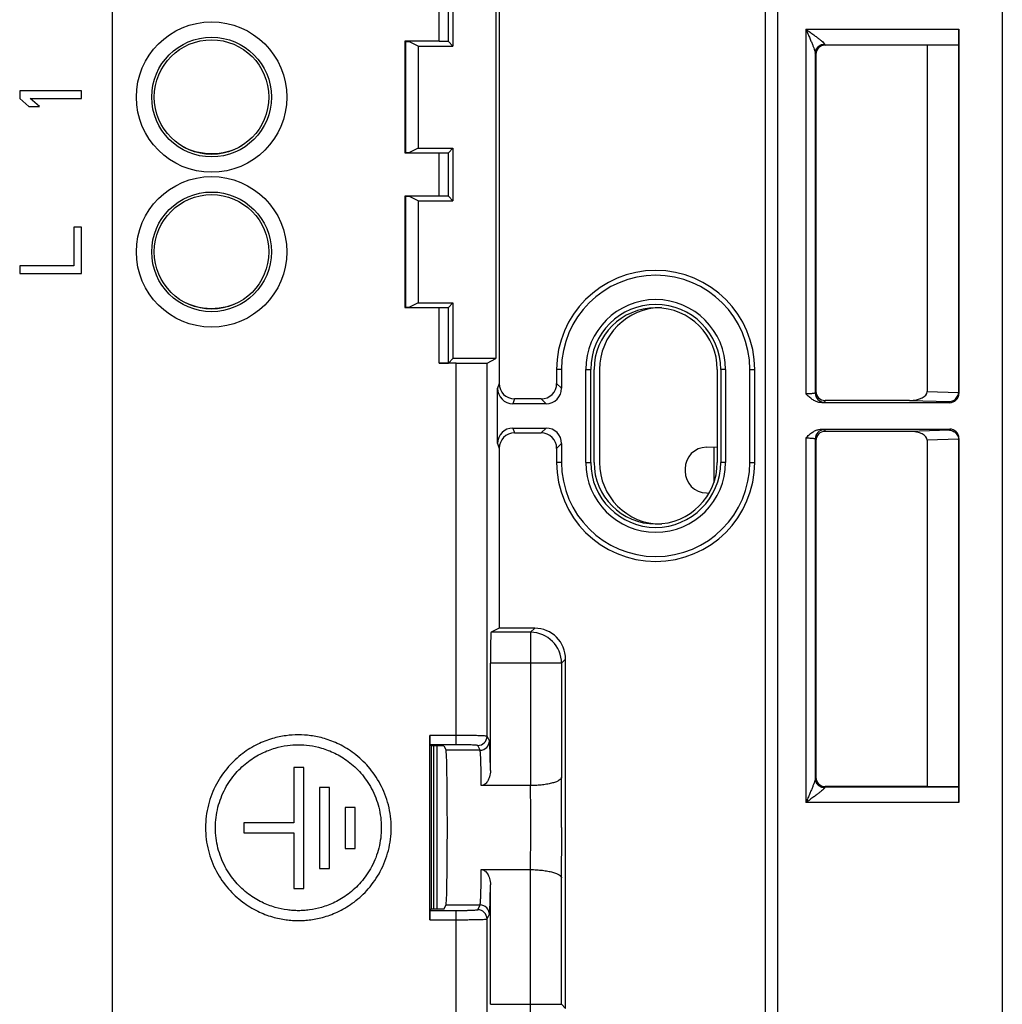
# Model space of a CAD drawing. Units: millimetres. Extents: x -41.2 to 41.2, y -36.1 to 46.4.
# Drawn here: x 9.5 to 41.2, y -13.9 to 17.9 of the extents above; entities that cross this region are included whole.
import ezdxf

# ---------------------------------------------------------------- set-up
doc = ezdxf.new("R2010")
doc.units = ezdxf.units.MM
doc.header["$LTSCALE"] = 16.335
doc.layers.get('0').update_dxf_attribs({"linetype": 'CONTINUOUS'})
for name, color, linetype in [('ASSI', 7, 'CONTINUOUS'), ('DRAFT', 7, 'CONTINUOUS'), ('RACCORDO', 7, 'CONTINUOUS'), ('SMUSSO', 7, 'CONTINUOUS')]:
    doc.layers.add(name, color=color, linetype=linetype)

msp = doc.modelspace()

# ---------------------------------------------------------------- linework, layer by layer
at = {"color": 7, "linetype": 'CONTINUOUS'}
for p, q in [((12.5, -16.875), (12.5, 22.925)), ((9.5, 15.625), (9.5, 15.375)), ((11.5, 15.625), (9.5, 15.625)), ((11.5, 15.375), (11.5, 15.625)), ((9.5, 15.375), (9.798, 15.125)), ((9.84, 15.375), (11.5, 15.375)), ((10.138, 15.125), (9.84, 15.375)), ((9.798, 15.125), (10.138, 15.125)), ((11.245, 11.225), (11.245, 9.975)), ((11.5, 11.225), (11.245, 11.225)), ((11.5, 9.725), (11.5, 11.225)), ((9.5, 9.975), (9.5, 9.725)), ((11.245, 9.975), (9.5, 9.975)), ((9.5, 9.725), (11.5, 9.725)), ((31.688, 4.115), (32.041, 4.121)), ((31.928, 4.119), (31.928, 2.965)), ((31.688, 2.635), (31.776, 2.633)), ((18.686, -6.233), (18.362, -6.233)), ((18.362, -6.233), (18.362, -8.019)), ((18.686, -10.146), (18.686, -6.233)), ((19.514, -6.88), (19.189, -6.88)), ((19.189, -6.88), (19.189, -9.5)), ((19.514, -9.5), (19.514, -6.88)), ((20.337, -7.526), (20.017, -7.526)), ((20.017, -7.526), (20.017, -8.853)), ((20.337, -8.853), (20.337, -7.526)), ((18.362, -8.019), (16.745, -8.019)), ((16.745, -8.019), (16.745, -8.339)), ((16.745, -8.339), (18.362, -8.339)), ((18.362, -8.339), (18.362, -10.146)), ((20.017, -8.853), (20.337, -8.853)), ((19.189, -9.5), (19.514, -9.5)), ((18.362, -10.146), (18.686, -10.146))]:
    msp.add_line(p, q, dxfattribs=at)
for points, knots in [([(18.505, -5.179), (18.371, -5.179), (18.087, -5.197), (17.643, -5.292), (17.165, -5.476), (16.677, -5.775), (16.215, -6.204), (15.827, -6.766), (15.566, -7.44), (15.473, -8.179), (15.566, -8.918), (15.827, -9.592), (16.215, -10.154), (16.677, -10.583), (17.165, -10.881), (17.574, -11.04), (17.885, -11.117), (18.102, -11.154), (18.275, -11.172), (18.408, -11.178), (18.473, -11.179), (18.505, -11.179)], [0, 0, 0, 0, 0.042462, 0.090419, 0.144498, 0.20496, 0.271721, 0.344133, 0.420871, 0.499972, 0.579072, 0.655811, 0.728223, 0.794983, 0.855446, 0.909525, 0.934272, 0.957553, 0.979436, 0.989879, 1, 1, 1, 1]), ([(18.505, -11.179), (18.536, -11.179), (18.601, -11.178), (18.734, -11.172), (18.907, -11.154), (19.124, -11.117), (19.435, -11.04), (19.844, -10.881), (20.332, -10.583), (20.794, -10.154), (21.182, -9.592), (21.443, -8.918), (21.536, -8.179), (21.443, -7.44), (21.182, -6.766), (20.794, -6.204), (20.332, -5.775), (19.844, -5.476), (19.367, -5.292), (18.922, -5.197), (18.638, -5.179), (18.505, -5.179)], [0, 0, 0, 0, 0.010121, 0.020564, 0.042447, 0.065728, 0.090475, 0.144554, 0.205017, 0.271777, 0.344189, 0.420928, 0.500028, 0.579129, 0.655867, 0.728279, 0.79504, 0.855502, 0.909581, 0.957538, 1, 1, 1, 1]), ([(18.505, -10.859), (18.447, -10.859), (18.328, -10.855), (18.076, -10.83), (17.735, -10.758), (17.308, -10.593), (16.872, -10.327), (16.459, -9.943), (16.112, -9.441), (15.879, -8.839), (15.797, -8.179), (15.879, -7.519), (16.112, -6.917), (16.459, -6.415), (16.872, -6.031), (17.308, -5.765), (17.734, -5.6), (18.132, -5.515), (18.385, -5.499), (18.505, -5.499)], [0, 0, 0, 0, 0.020562, 0.042446, 0.090442, 0.144523, 0.204988, 0.271751, 0.344165, 0.420907, 0.50001, 0.579113, 0.655855, 0.728269, 0.795032, 0.855497, 0.909578, 0.957536, 1, 1, 1, 1]), ([(18.505, -5.499), (18.624, -5.499), (18.877, -5.515), (19.275, -5.6), (19.701, -5.765), (20.137, -6.031), (20.55, -6.415), (20.897, -6.917), (21.13, -7.519), (21.212, -8.179), (21.13, -8.839), (20.897, -9.441), (20.55, -9.943), (20.137, -10.327), (19.701, -10.593), (19.275, -10.758), (18.933, -10.83), (18.681, -10.855), (18.562, -10.859), (18.505, -10.859)], [0, 0, 0, 0, 0.042464, 0.090422, 0.144503, 0.204968, 0.271731, 0.344145, 0.420887, 0.49999, 0.579093, 0.655835, 0.728249, 0.795012, 0.855477, 0.909558, 0.957554, 0.979438, 1, 1, 1, 1])]:
    msp.add_open_spline(points, degree=3, knots=knots, dxfattribs=at)
at = {"layer": 'ASSI', "color": 7, "linetype": 'CONTINUOUS'}
for p, q in [((41.25, 36.375), (41.25, -26.125)), ((34, -24.675), (34, 34.925)), ((24.991, 29.096), (24.991, 6.175)), ((24.885, 23.875), (24.885, 6.975)), ((12.5, -16.875), (12.5, 22.925)), ((23.5, 18.775), (23.5, 17.075)), ((23.352, 17.223), (23.352, 18.627)), ((39.85, 17.616), (39.85, 5.852)), ((23.052, 17.226), (21.949, 17.226)), ((21.949, 17.226), (21.949, 13.624)), ((21.949, 17.226), (21.961, 17.214)), ((22.1, 17.214), (21.961, 17.214)), ((21.961, 17.214), (21.961, 13.636)), ((22.378, 17.075), (22.1, 17.214)), ((23.352, 17.223), (23.5, 17.075)), ((22.378, 17.075), (23.5, 17.075)), ((22.378, 17.075), (22.378, 13.775)), ((38.826, 17.101), (35.524, 17.101)), ((38.826, 17.101), (39.836, 17.111)), ((38.826, 17.101), (38.826, 5.912)), ((39.836, 17.111), (39.841, 17.116)), ((39.836, 17.111), (39.836, 5.895)), ((35.224, 16.801), (35.224, 5.925)), ((9.5, 15.625), (9.5, 15.375)), ((11.5, 15.625), (9.5, 15.625)), ((11.5, 15.375), (11.5, 15.625)), ((9.5, 15.375), (9.798, 15.125)), ((9.84, 15.375), (11.5, 15.375)), ((10.138, 15.125), (9.84, 15.375)), ((9.798, 15.125), (10.138, 15.125)), ((22.378, 13.775), (22.1, 13.636)), ((22.378, 13.775), (23.5, 13.775)), ((23.352, 13.627), (23.5, 13.775)), ((23.5, 13.775), (23.5, 12.075)), ((21.961, 13.636), (21.949, 13.624)), ((21.949, 13.624), (23.052, 13.624)), ((21.961, 13.636), (22.1, 13.636)), ((23.352, 12.223), (23.352, 13.627)), ((23.052, 12.226), (21.949, 12.226)), ((21.949, 12.226), (21.949, 8.624)), ((21.949, 12.226), (21.961, 12.214)), ((22.1, 12.214), (21.961, 12.214)), ((21.961, 12.214), (21.961, 8.636)), ((22.378, 12.075), (22.1, 12.214)), ((23.352, 12.223), (23.5, 12.075)), ((22.378, 12.075), (23.5, 12.075)), ((22.378, 12.075), (22.378, 8.775)), ((11.245, 11.225), (11.245, 9.975)), ((11.5, 11.225), (11.245, 11.225)), ((11.5, 9.725), (11.5, 11.225)), ((9.5, 9.975), (9.5, 9.725)), ((11.245, 9.975), (9.5, 9.975)), ((9.5, 9.725), (11.5, 9.725)), ((21.961, 8.636), (21.949, 8.624)), ((21.949, 8.624), (23.052, 8.624)), ((21.961, 8.636), (22.1, 8.636)), ((22.378, 8.775), (22.1, 8.636)), ((22.378, 8.775), (23.5, 8.775)), ((23.352, 8.627), (23.5, 8.775)), ((23.352, 6.827), (23.352, 8.627)), ((23.5, 8.775), (23.5, 6.975)), ((23.6, 6.824), (23.052, 6.824)), ((23.5, 6.975), (23.352, 6.827)), ((24.885, 6.975), (23.5, 6.975)), ((24.6, 6.833), (24.885, 6.975)), ((26.85, 6.625), (26.85, 6.174)), ((27.007, 6.625), (27.007, 6.017)), ((27.793, 3.625), (27.793, 6.625)), ((27.95, 3.625), (27.95, 6.625)), ((28.059, 3.625), (28.059, 6.625)), ((28.235, 6.625), (28.235, 3.625)), ((32.041, 6.625), (32.041, 3.625)), ((32.15, 6.625), (32.15, 3.625)), ((32.307, 6.625), (32.307, 3.625)), ((33.093, 3.625), (33.093, 6.625)), ((33.25, 3.625), (33.25, 6.625)), ((24.939, 4.232), (24.939, 6.018)), ((26.508, 5.518), (25.439, 5.518)), ((26.351, 5.675), (25.491, 5.675)), ((39.55, 5.552), (35.415, 5.552)), ((38.253, 5.625), (35.524, 5.625)), ((25.439, 4.732), (26.508, 4.732)), ((25.491, 4.575), (26.351, 4.575)), ((35.415, 4.698), (39.55, 4.698)), ((38.253, 4.625), (35.524, 4.625)), ((27.007, 4.233), (27.007, 3.625)), ((35.224, 4.325), (35.224, -6.551)), ((38.826, 4.338), (38.826, -6.851)), ((39.836, 4.355), (39.836, -6.861)), ((39.85, 4.398), (39.85, -7.366)), ((24.991, 4.075), (24.991, -1.735)), ((26.85, 4.076), (26.85, 3.625)), ((31.688, 4.115), (32.041, 4.121)), ((31.928, 4.119), (31.928, 2.965)), ((31, 3.415), (31, 3.335)), ((31.688, 2.635), (31.776, 2.633)), ((24.991, -1.735), (24.729, -1.866)), ((26.14, -1.735), (24.991, -1.735)), ((27.14, -14.015), (27.14, -2.735)), ((24.712, -6.329), (24.712, -2.866)), ((22.751, -11.151), (22.751, -5.199)), ((22.8, -5.537), (22.761, -5.498)), ((23.207, -5.537), (22.8, -5.537)), ((22.8, -5.537), (22.8, -10.813)), ((23.207, -5.537), (23.277, -5.676)), ((18.686, -6.233), (18.362, -6.233)), ((18.362, -6.233), (18.362, -8.019)), ((18.686, -10.146), (18.686, -6.233)), ((19.514, -6.88), (19.189, -6.88)), ((19.189, -6.88), (19.189, -9.5)), ((19.514, -9.5), (19.514, -6.88)), ((26.009, -6.818), (24.416, -6.818)), ((38.826, -6.851), (35.524, -6.851)), ((39.836, -6.861), (38.826, -6.851)), ((39.836, -6.861), (39.841, -6.866)), ((20.337, -7.526), (20.017, -7.526)), ((20.017, -7.526), (20.017, -8.853)), ((20.337, -8.853), (20.337, -7.526)), ((18.362, -8.019), (16.745, -8.019)), ((16.745, -8.019), (16.745, -8.339)), ((16.745, -8.339), (18.362, -8.339)), ((18.362, -8.339), (18.362, -10.146)), ((20.017, -8.853), (20.337, -8.853)), ((19.189, -9.5), (19.514, -9.5)), ((24.416, -9.531), (26.009, -9.531)), ((18.362, -10.146), (18.686, -10.146)), ((24.712, -13.884), (24.712, -10.021)), ((22.761, -10.851), (22.8, -10.813)), ((23.207, -10.813), (22.8, -10.813)), ((23.207, -10.813), (23.277, -10.673))]:
    msp.add_line(p, q, dxfattribs=at)
at = {"layer": 'ASSI', "color": 253, "linetype": 'CONTINUOUS'}
for p, q in [((33.598, -24.675), (33.598, 34.925)), ((33.998, -24.675), (33.998, 34.925)), ((23.052, 17.226), (23.052, 18.624)), ((34.905, 17.616), (39.85, 17.616)), ((34.905, 17.616), (34.905, 5.836)), ((35.509, 17.116), (39.841, 17.116)), ((35.509, 17.116), (35.524, 17.101)), ((35.205, 16.845), (35.205, 5.867)), ((35.209, 16.817), (35.224, 16.801)), ((23.052, 12.226), (23.052, 13.624)), ((23.052, 6.824), (23.052, 8.624)), ((23.6, -5.498), (23.6, 6.824)), ((24.6, -5.223), (24.6, 6.833)), ((27.007, 6.625), (26.85, 6.625)), ((27.793, 6.625), (27.95, 6.625)), ((32.307, 6.625), (32.15, 6.625)), ((33.093, 6.625), (33.25, 6.625)), ((24.991, 6.175), (24.939, 6.018)), ((27.007, 6.017), (26.85, 6.174)), ((35.224, 5.925), (35.205, 5.867)), ((38.826, 5.912), (39.835, 5.881)), ((39.85, 5.852), (39.836, 5.895)), ((25.491, 5.675), (25.439, 5.518)), ((26.508, 5.518), (26.351, 5.675)), ((35.524, 5.625), (35.505, 5.568)), ((38.253, 5.625), (39.539, 5.586)), ((39.55, 5.552), (39.539, 5.586)), ((25.439, 4.732), (25.491, 4.575)), ((26.351, 4.575), (26.508, 4.732)), ((35.505, 4.682), (35.524, 4.625)), ((39.539, 4.664), (38.253, 4.625)), ((39.539, 4.664), (39.55, 4.698)), ((24.939, 4.232), (24.991, 4.075)), ((26.85, 4.076), (27.007, 4.233)), ((34.905, 4.414), (34.905, -7.366)), ((35.205, 4.383), (35.205, -6.594)), ((35.205, 4.383), (35.224, 4.325)), ((39.835, 4.369), (38.826, 4.338)), ((39.836, 4.355), (39.85, 4.398)), ((27.007, 3.625), (26.85, 3.625)), ((27.793, 3.625), (27.95, 3.625)), ((32.307, 3.625), (32.15, 3.625)), ((33.093, 3.625), (33.25, 3.625)), ((26.009, -1.866), (24.729, -1.866)), ((26.14, -1.735), (26.009, -1.866)), ((26.009, -1.866), (26.009, -6.818)), ((27.14, -2.735), (27.009, -2.866)), ((27.009, -2.866), (24.712, -2.866)), ((27.009, -2.866), (27.009, -6.55)), ((23.6, -5.199), (22.751, -5.199)), ((24.677, -5.377), (24.6, -5.223)), ((23.6, -5.498), (22.761, -5.498)), ((24.377, -5.676), (23.277, -5.676)), ((24.377, -5.676), (24.3, -5.522)), ((35.224, -6.551), (35.209, -6.566)), ((35.524, -6.851), (35.509, -6.866)), ((39.841, -6.866), (35.509, -6.866)), ((39.85, -7.366), (34.905, -7.366)), ((26.009, -14.884), (26.009, -9.531)), ((27.009, -13.884), (27.009, -9.8)), ((23.277, -10.673), (24.377, -10.673)), ((24.3, -10.827), (24.377, -10.673)), ((22.761, -10.851), (23.6, -10.851)), ((23.6, -19.455), (23.6, -10.851)), ((24.6, -11.127), (24.677, -10.973)), ((24.6, -18.455), (24.6, -11.127)), ((22.751, -11.151), (23.6, -11.151)), ((24.712, -13.884), (27.009, -13.884)), ((27.14, -14.015), (27.009, -13.884))]:
    msp.add_line(p, q, dxfattribs=at)
for centre, radius in [((15.7, 15.425), 2.431), ((15.7, 15.425), 1.933), ((15.7, 10.425), 2.431), ((15.7, 10.425), 1.933)]:
    msp.add_circle(centre, radius, dxfattribs=at)
at = {"layer": 'ASSI', "color": 7, "linetype": 'CONTINUOUS'}
for centre in [(15.7, 15.425), (15.7, 10.425)]:
    msp.add_circle(centre, 1.85, dxfattribs=at)
at = {"layer": 'ASSI', "color": 253, "linetype": 'CONTINUOUS'}
for centre, radius, start, end in [((35.509, 16.816), 0.3, 90.0208, 179.9792), ((35.505, 5.868), 0.3, 180.1002, 269.9757), ((35.505, 4.382), 0.3, 90.0243, 179.8998), ((26.009, -2.866), 1, 0.0052, 89.9948), ((24.3, -5.222), 0.3, 270.0273, 359.9443), ((24.377, -5.376), 0.3, 270.0273, 359.9443), ((-334.537, -8.136), 361.549, 359.99377, 0.25126), ((35.509, -6.566), 0.3, 180.0208, 269.9792), ((-150.522, -8.128), 176.535, 359.98486, 0.42512), ((-150.557, -8.221), 176.569, 359.57492, 0.01509), ((-334.52, -8.214), 361.533, 359.74874, 0.00624), ((24.377, -10.974), 0.3, 0.0557, 89.9727), ((24.3, -11.128), 0.3, 0.0557, 89.9727)]:
    msp.add_arc(centre, radius, start, end, dxfattribs=at)
at = {"layer": 'ASSI', "color": 7, "linetype": 'CONTINUOUS'}
for centre, radius, start, end in [((15.7, 15.6), 2, 239.4807, 299.7172), ((30.05, 6.625), 3.2, 0, 180), ((30.05, 6.625), 3.043, 0, 180), ((15.7, 10.6), 2, 239.4807, 299.7172), ((30.05, 6.625), 2.257, 0, 180), ((30.05, 6.625), 2.1, 0, 180), ((30.05, 6.625), 1.991, 0, 180), ((30.235, 6.625), 2, 90.0558, 180), ((31.7, 3.415), 0.7, 91, 180), ((30.05, 3.625), 3.2, 180, 360), ((30.05, 3.625), 3.043, 180, 360), ((30.05, 3.625), 2.257, 180, 360), ((30.05, 3.625), 2.1, 180, 360), ((30.05, 3.625), 1.991, 180, 360), ((30.235, 3.625), 2, 180, 269.9442), ((31.7, 3.335), 0.7, 180, 269)]:
    msp.add_arc(centre, radius, start, end, dxfattribs=at)
for centre, major_axis, ratio, start_param, end_param in [((39.841, 17.616), (0, 0.5), 0.017455, -3.124139, -1.570796), ((23.052, 17.223), (0.3, 0), 0.008727, 0.008727, 1.570796), ((35.524, 16.801), (0.212, -0.212), 0.999695, 2.356347, 3.926839), ((23.052, 13.627), (0.3, 0), 0.008727, -1.570796, -0.008727), ((23.052, 12.223), (0.3, 0), 0.008727, 0.008727, 1.570796), ((23.052, 8.627), (0.3, 0), 0.008727, -1.570796, -0.008727), ((23.052, 6.827), (0.3, 0), 0.008727, -1.570796, -0.008727), ((23.6, 6.833), (1, 0), 0.008727, -1.570796, -0.017453), ((25.491, 6.176), (0.158, 0.475), 0.998478, 1.89276, 3.462643), ((26.349, 6.176), (0.355, -0.355), 0.997265, -0.784029, 0.784029), ((25.439, 6.019), (0.158, 0.475), 0.998478, -4.390425, -2.820542), ((26.507, 6.019), (0.355, -0.355), 0.997265, -0.784029, 0.784029), ((35.524, 5.925), (-0.095, -0.285), 0.998478, -1.248833, 0.32105), ((38.226, 5.925), (0.6, -0.018), 0.499828, -1.510334, 0.015122), ((39.55, 5.852), (-0.095, 0.285), 0.998478, -3.462643, -1.89276), ((39.533, 5.904), (0.243, -0.187), 0.96798, 0.594489, 0.638915), ((25.439, 4.232), (-0.158, 0.475), 0.998478, -0.32105, 1.248833), ((25.491, 4.074), (-0.158, 0.475), 0.998478, -0.32105, 1.248833), ((26.349, 4.074), (-0.355, -0.355), 0.997265, 2.357564, 3.925621), ((26.507, 4.232), (0.355, 0.355), 0.997265, -0.784029, 0.784029), ((35.524, 4.325), (0.095, -0.285), 0.998478, 2.820542, 4.390425), ((38.226, 4.325), (-0.6, -0.018), 0.499828, 3.12647, 4.651927), ((39.55, 4.398), (0.095, 0.285), 0.998478, -1.248833, 0.32105), ((39.533, 4.346), (0.243, 0.187), 0.96798, -0.638915, -0.594489), ((24.729, -2.866), (0, 1), 0.017455, 0.008727, 1.570796), ((26.14, -2.735), (0.707, 0.707), 0.999924, -0.78536, 0.78536), ((22.762, -5.199), (0, 0.3), 0.034921, -4.712389, -3.176499), ((23.275, -8.175), (0, 2.5), 0.017455, -3.106686, -0.034907), ((35.524, -6.55), (-0.212, -0.212), 0.999695, -0.785246, 0.785246), ((39.841, -7.366), (0, 0.5), 0.017455, -1.570796, -0.017453), ((22.762, -11.151), (0, 0.3), 0.034921, 0.034907, 1.570796)]:
    msp.add_ellipse(centre, major_axis=major_axis, ratio=ratio, start_param=start_param, end_param=end_param, dxfattribs=at)
at = {"layer": 'ASSI', "color": 253, "linetype": 'CONTINUOUS'}
for points, knots in [([(34.905, 17.616), (34.927, 17.565), (34.969, 17.469), (35.028, 17.332), (35.079, 17.211), (35.122, 17.106), (35.156, 17.017), (35.182, 16.944), (35.199, 16.889), (35.205, 16.857), (35.205, 16.845)], [0, 0, 0, 0, 0.201458, 0.380786, 0.538327, 0.674923, 0.790825, 0.884185, 0.954001, 1, 1, 1, 1]), ([(34.905, 17.616), (34.949, 17.585), (35.033, 17.524), (35.15, 17.439), (35.251, 17.364), (35.337, 17.298), (35.406, 17.243), (35.457, 17.198), (35.49, 17.164), (35.504, 17.143), (35.505, 17.134)], [0, 0, 0, 0, 0.211596, 0.399084, 0.562248, 0.701494, 0.81659, 0.905181, 0.966032, 1, 1, 1, 1]), ([(35.205, 16.845), (35.205, 16.875), (35.216, 16.936), (35.259, 17.017), (35.327, 17.082), (35.411, 17.124), (35.474, 17.134), (35.505, 17.134)], [0, 0, 0, 0, 0.19645, 0.394442, 0.594619, 0.796783, 1, 1, 1, 1]), ([(35.505, 17.134), (35.506, 17.13), (35.507, 17.125), (35.507, 17.117), (35.509, 17.116)], [0, 0, 0, 0, 0.707696, 1, 1, 1, 1]), ([(35.205, 16.845), (35.206, 16.838), (35.207, 16.829), (35.207, 16.818), (35.209, 16.817)], [0, 0, 0, 0, 0.712181, 1, 1, 1, 1]), ([(35.205, 5.867), (35.205, 5.865), (35.197, 5.86), (35.182, 5.855), (35.156, 5.85), (35.122, 5.846), (35.077, 5.842), (35.024, 5.839), (34.966, 5.837), (34.926, 5.836), (34.905, 5.836)], [0, 0, 0, 0, 0.026514, 0.079972, 0.161909, 0.275893, 0.42492, 0.603079, 0.797211, 1, 1, 1, 1]), ([(35.505, 5.568), (35.504, 5.564), (35.486, 5.561), (35.459, 5.555), (35.431, 5.553), (35.415, 5.552)], [0, 0, 0, 0, 0.138636, 0.473022, 1, 1, 1, 1]), ([(35.415, 4.698), (35.431, 4.697), (35.458, 4.695), (35.485, 4.689), (35.504, 4.687), (35.505, 4.682)], [0, 0, 0, 0, 0.518297, 0.853689, 1, 1, 1, 1]), ([(34.905, 4.414), (34.926, 4.414), (34.967, 4.413), (35.025, 4.411), (35.077, 4.408), (35.12, 4.404), (35.154, 4.4), (35.18, 4.395), (35.196, 4.391), (35.205, 4.386), (35.205, 4.383)], [0, 0, 0, 0, 0.204938, 0.402524, 0.575896, 0.717428, 0.829671, 0.914758, 0.971079, 1, 1, 1, 1]), ([(24.6, -5.223), (24.596, -5.217), (24.562, -5.22), (24.509, -5.21), (24.414, -5.21), (24.293, -5.205), (24.143, -5.203), (23.974, -5.2), (23.791, -5.199), (23.664, -5.199), (23.6, -5.199)], [0, 0, 0, 0, 0.022642, 0.081685, 0.175165, 0.299597, 0.450318, 0.621678, 0.807208, 1, 1, 1, 1]), ([(24.712, -6.329), (24.711, -6.234), (24.707, -6.06), (24.702, -5.826), (24.696, -5.644), (24.692, -5.513), (24.683, -5.432), (24.683, -5.389), (24.677, -5.377)], [0, 0, 0, 0, 0.298879, 0.54708, 0.737385, 0.870764, 0.957332, 1, 1, 1, 1]), ([(24.3, -5.522), (24.298, -5.518), (24.273, -5.518), (24.237, -5.511), (24.17, -5.509), (24.085, -5.505), (23.98, -5.502), (23.862, -5.5), (23.733, -5.499), (23.645, -5.498), (23.6, -5.498)], [0, 0, 0, 0, 0.023006, 0.082115, 0.175608, 0.300094, 0.450957, 0.622439, 0.808005, 1, 1, 1, 1]), ([(24.416, -6.818), (24.415, -6.721), (24.413, -6.54), (24.408, -6.287), (24.402, -6.078), (24.396, -5.916), (24.392, -5.799), (24.384, -5.726), (24.383, -5.687), (24.377, -5.676)], [0, 0, 0, 0, 0.254633, 0.477352, 0.662334, 0.804151, 0.903524, 0.968071, 1, 1, 1, 1]), ([(35.205, -6.594), (35.205, -6.607), (35.199, -6.639), (35.182, -6.694), (35.156, -6.767), (35.122, -6.856), (35.079, -6.961), (35.028, -7.082), (34.969, -7.219), (34.927, -7.315), (34.905, -7.366)], [0, 0, 0, 0, 0.045999, 0.115815, 0.209175, 0.325077, 0.461673, 0.619214, 0.798542, 1, 1, 1, 1]), ([(35.209, -6.566), (35.207, -6.568), (35.207, -6.579), (35.206, -6.588), (35.205, -6.594)], [0, 0, 0, 0, 0.286773, 1, 1, 1, 1]), ([(35.205, -6.594), (35.205, -6.625), (35.216, -6.686), (35.259, -6.767), (35.327, -6.832), (35.411, -6.874), (35.474, -6.884), (35.505, -6.884)], [0, 0, 0, 0, 0.196443, 0.394431, 0.594608, 0.796776, 1, 1, 1, 1]), ([(35.505, -6.884), (35.504, -6.893), (35.49, -6.914), (35.457, -6.948), (35.406, -6.993), (35.337, -7.048), (35.251, -7.114), (35.15, -7.189), (35.033, -7.274), (34.949, -7.334), (34.905, -7.366)], [0, 0, 0, 0, 0.033968, 0.094819, 0.18341, 0.298506, 0.437752, 0.600916, 0.788404, 1, 1, 1, 1]), ([(35.509, -6.866), (35.507, -6.867), (35.507, -6.874), (35.506, -6.88), (35.505, -6.884)], [0, 0, 0, 0, 0.291263, 1, 1, 1, 1]), ([(24.377, -10.673), (24.382, -10.664), (24.383, -10.629), (24.392, -10.557), (24.396, -10.438), (24.402, -10.272), (24.408, -10.06), (24.413, -9.808), (24.415, -9.627), (24.416, -9.531)], [0, 0, 0, 0, 0.027103, 0.088901, 0.19252, 0.339287, 0.525949, 0.747916, 1, 1, 1, 1]), ([(24.677, -10.973), (24.682, -10.963), (24.683, -10.924), (24.692, -10.844), (24.696, -10.71), (24.702, -10.525), (24.707, -10.289), (24.711, -10.115), (24.712, -10.021)], [0, 0, 0, 0, 0.036087, 0.118674, 0.257194, 0.453426, 0.70306, 1, 1, 1, 1]), ([(23.6, -10.851), (23.645, -10.851), (23.733, -10.851), (23.862, -10.85), (23.98, -10.848), (24.085, -10.845), (24.17, -10.841), (24.237, -10.839), (24.273, -10.831), (24.298, -10.832), (24.3, -10.827)], [0, 0, 0, 0, 0.191995, 0.377561, 0.549043, 0.699906, 0.824392, 0.917885, 0.976994, 1, 1, 1, 1]), ([(23.6, -11.151), (23.664, -11.151), (23.791, -11.151), (23.974, -11.15), (24.143, -11.147), (24.293, -11.145), (24.414, -11.14), (24.509, -11.14), (24.562, -11.13), (24.596, -11.133), (24.6, -11.127)], [0, 0, 0, 0, 0.192792, 0.378322, 0.549682, 0.700403, 0.824835, 0.918315, 0.977358, 1, 1, 1, 1])]:
    msp.add_open_spline(points, degree=3, knots=knots, dxfattribs=at)
at = {"layer": 'ASSI', "color": 7, "linetype": 'CONTINUOUS'}
for points, knots in [([(35.415, 5.552), (35.383, 5.552), (35.314, 5.56), (35.21, 5.596), (35.106, 5.656), (35.004, 5.739), (34.939, 5.803), (34.905, 5.836)], [0, 0, 0, 0, 0.163719, 0.344442, 0.543528, 0.762203, 1, 1, 1, 1]), ([(39.539, 5.586), (39.562, 5.587), (39.61, 5.594), (39.678, 5.622), (39.739, 5.666), (39.789, 5.726), (39.824, 5.799), (39.834, 5.854), (39.835, 5.881)], [0, 0, 0, 0, 0.15334, 0.311513, 0.474977, 0.6441, 0.819103, 1, 1, 1, 1]), ([(34.905, 4.414), (34.939, 4.447), (35.003, 4.511), (35.105, 4.593), (35.209, 4.654), (35.313, 4.69), (35.382, 4.698), (35.415, 4.698)], [0, 0, 0, 0, 0.236074, 0.453609, 0.653173, 0.835065, 1, 1, 1, 1]), ([(39.539, 4.664), (39.562, 4.663), (39.61, 4.656), (39.678, 4.628), (39.739, 4.584), (39.789, 4.524), (39.824, 4.451), (39.834, 4.396), (39.835, 4.369)], [0, 0, 0, 0, 0.15334, 0.311513, 0.474977, 0.6441, 0.819103, 1, 1, 1, 1]), ([(18.505, -5.179), (18.371, -5.179), (18.087, -5.197), (17.643, -5.292), (17.165, -5.476), (16.677, -5.775), (16.215, -6.204), (15.827, -6.766), (15.566, -7.44), (15.473, -8.179), (15.566, -8.918), (15.827, -9.592), (16.215, -10.154), (16.677, -10.583), (17.165, -10.881), (17.574, -11.04), (17.885, -11.117), (18.102, -11.154), (18.275, -11.172), (18.408, -11.178), (18.473, -11.179), (18.505, -11.179)], [0, 0, 0, 0, 0.042462, 0.090419, 0.144498, 0.20496, 0.271721, 0.344133, 0.420871, 0.499972, 0.579072, 0.655811, 0.728223, 0.794983, 0.855446, 0.909525, 0.934272, 0.957553, 0.979436, 0.989879, 1, 1, 1, 1]), ([(18.505, -11.179), (18.536, -11.179), (18.601, -11.178), (18.734, -11.172), (18.907, -11.154), (19.124, -11.117), (19.435, -11.04), (19.844, -10.881), (20.332, -10.583), (20.794, -10.154), (21.182, -9.592), (21.443, -8.918), (21.536, -8.179), (21.443, -7.44), (21.182, -6.766), (20.794, -6.204), (20.332, -5.775), (19.844, -5.476), (19.367, -5.292), (18.922, -5.197), (18.638, -5.179), (18.505, -5.179)], [0, 0, 0, 0, 0.010121, 0.020564, 0.042447, 0.065728, 0.090475, 0.144554, 0.205017, 0.271777, 0.344189, 0.420928, 0.500028, 0.579129, 0.655867, 0.728279, 0.79504, 0.855502, 0.909581, 0.957538, 1, 1, 1, 1]), ([(18.505, -10.859), (18.447, -10.859), (18.328, -10.855), (18.076, -10.83), (17.735, -10.758), (17.308, -10.593), (16.872, -10.327), (16.459, -9.943), (16.112, -9.441), (15.879, -8.839), (15.797, -8.179), (15.879, -7.519), (16.112, -6.917), (16.459, -6.415), (16.872, -6.031), (17.308, -5.765), (17.734, -5.6), (18.132, -5.515), (18.385, -5.499), (18.505, -5.499)], [0, 0, 0, 0, 0.020562, 0.042446, 0.090442, 0.144523, 0.204988, 0.271751, 0.344165, 0.420907, 0.50001, 0.579113, 0.655855, 0.728269, 0.795032, 0.855497, 0.909578, 0.957536, 1, 1, 1, 1]), ([(18.505, -5.499), (18.624, -5.499), (18.877, -5.515), (19.275, -5.6), (19.701, -5.765), (20.137, -6.031), (20.55, -6.415), (20.897, -6.917), (21.13, -7.519), (21.212, -8.179), (21.13, -8.839), (20.897, -9.441), (20.55, -9.943), (20.137, -10.327), (19.701, -10.593), (19.275, -10.758), (18.933, -10.83), (18.681, -10.855), (18.562, -10.859), (18.505, -10.859)], [0, 0, 0, 0, 0.042464, 0.090422, 0.144503, 0.204968, 0.271731, 0.344145, 0.420887, 0.49999, 0.579093, 0.655835, 0.728249, 0.795012, 0.855477, 0.909558, 0.957554, 0.979438, 1, 1, 1, 1]), ([(24.712, -6.329), (24.712, -6.365), (24.707, -6.433), (24.686, -6.527), (24.656, -6.61), (24.619, -6.68), (24.575, -6.739), (24.526, -6.783), (24.473, -6.812), (24.435, -6.818), (24.416, -6.818)], [0, 0, 0, 0, 0.172398, 0.327536, 0.46719, 0.594657, 0.711028, 0.816536, 0.911975, 1, 1, 1, 1]), ([(27.009, -6.55), (27.008, -6.567), (26.987, -6.608), (26.925, -6.653), (26.833, -6.697), (26.71, -6.737), (26.561, -6.771), (26.39, -6.797), (26.203, -6.814), (26.074, -6.818), (26.009, -6.818)], [0, 0, 0, 0, 0.048267, 0.117112, 0.212098, 0.332951, 0.476919, 0.639813, 0.816392, 1, 1, 1, 1]), ([(24.416, -9.531), (24.434, -9.531), (24.472, -9.538), (24.526, -9.566), (24.575, -9.611), (24.618, -9.669), (24.656, -9.74), (24.686, -9.822), (24.707, -9.917), (24.712, -9.985), (24.712, -10.021)], [0, 0, 0, 0, 0.087444, 0.182134, 0.287383, 0.404867, 0.532238, 0.67202, 0.827416, 1, 1, 1, 1]), ([(26.009, -9.531), (26.074, -9.531), (26.203, -9.536), (26.39, -9.553), (26.561, -9.579), (26.71, -9.613), (26.833, -9.653), (26.925, -9.697), (26.987, -9.742), (27.008, -9.782), (27.009, -9.8)], [0, 0, 0, 0, 0.183608, 0.360188, 0.523081, 0.667049, 0.787903, 0.882889, 0.951735, 1, 1, 1, 1])]:
    msp.add_open_spline(points, degree=3, knots=knots, dxfattribs=at)
at = {"layer": 'DRAFT', "color": 7, "linetype": 'CONTINUOUS'}
for p, q in [((41.25, 36.375), (41.25, -26.125)), ((34, -24.675), (34, 34.925)), ((24.885, 23.875), (24.885, 6.975)), ((23.5, 18.775), (23.5, 17.075)), ((21.949, 17.226), (21.949, 13.624)), ((21.949, 17.226), (21.961, 17.214)), ((22.1, 17.214), (21.961, 17.214)), ((21.961, 17.214), (21.961, 13.636)), ((22.378, 17.075), (22.1, 17.214)), ((22.378, 17.075), (23.5, 17.075)), ((22.378, 17.075), (22.378, 13.775)), ((22.378, 13.775), (22.1, 13.636)), ((22.378, 13.775), (23.5, 13.775)), ((23.5, 13.775), (23.5, 12.075)), ((21.961, 13.636), (21.949, 13.624)), ((21.961, 13.636), (22.1, 13.636)), ((21.949, 12.226), (21.949, 8.624)), ((21.949, 12.226), (21.961, 12.214)), ((22.1, 12.214), (21.961, 12.214)), ((21.961, 12.214), (21.961, 8.636)), ((22.378, 12.075), (22.1, 12.214)), ((22.378, 12.075), (23.5, 12.075)), ((22.378, 12.075), (22.378, 8.775)), ((21.961, 8.636), (21.949, 8.624)), ((21.961, 8.636), (22.1, 8.636)), ((22.378, 8.775), (22.1, 8.636)), ((22.378, 8.775), (23.5, 8.775)), ((23.5, 8.775), (23.5, 6.975)), ((24.885, 6.975), (23.5, 6.975)), ((27.793, 3.625), (27.793, 6.625)), ((27.95, 3.625), (27.95, 6.625)), ((28.059, 3.625), (28.059, 6.625)), ((32.041, 6.625), (32.041, 3.625)), ((32.15, 6.625), (32.15, 3.625)), ((32.307, 6.625), (32.307, 3.625)), ((33.093, 3.625), (33.093, 6.625)), ((33.25, 3.625), (33.25, 6.625)), ((23.207, -5.537), (22.8, -5.537)), ((22.8, -5.537), (22.8, -10.813)), ((23.207, -5.537), (23.277, -5.676)), ((23.207, -10.813), (22.8, -10.813)), ((23.207, -10.813), (23.277, -10.673))]:
    msp.add_line(p, q, dxfattribs=at)
at = {"layer": 'DRAFT', "color": 253, "linetype": 'CONTINUOUS'}
for p, q in [((27.007, 6.625), (26.85, 6.625)), ((27.793, 6.625), (27.95, 6.625)), ((32.307, 6.625), (32.15, 6.625)), ((33.093, 6.625), (33.25, 6.625)), ((27.007, 3.625), (26.85, 3.625)), ((27.793, 3.625), (27.95, 3.625)), ((32.307, 3.625), (32.15, 3.625)), ((33.093, 3.625), (33.25, 3.625))]:
    msp.add_line(p, q, dxfattribs=at)
at = {"layer": 'DRAFT', "color": 7, "linetype": 'CONTINUOUS'}
for centre in [(15.7, 15.425), (15.7, 10.425)]:
    msp.add_circle(centre, 1.85, dxfattribs=at)
for centre, radius, start, end in [((30.05, 6.625), 3.2, 0, 180), ((30.05, 6.625), 3.043, 0, 180), ((30.05, 6.625), 2.257, 0, 180), ((30.05, 6.625), 2.1, 0, 180), ((30.05, 6.625), 1.991, 0, 180), ((30.05, 3.625), 3.2, 180, 360), ((30.05, 3.625), 3.043, 180, 360), ((30.05, 3.625), 2.257, 180, 360), ((30.05, 3.625), 2.1, 180, 360), ((30.05, 3.625), 1.991, 180, 360)]:
    msp.add_arc(centre, radius, start, end, dxfattribs=at)
msp.add_ellipse((23.275, -8.175), major_axis=(0, 2.5), ratio=0.017455, start_param=-3.106686, end_param=-0.034907, dxfattribs=at)
at = {"layer": 'RACCORDO', "color": 253, "linetype": 'CONTINUOUS'}
for p, q in [((33.598, -24.675), (33.598, 34.925)), ((33.998, -24.675), (33.998, 34.925)), ((23.052, 17.226), (23.052, 18.624)), ((34.905, 17.616), (39.85, 17.616)), ((34.905, 17.616), (34.905, 5.836)), ((35.509, 17.116), (39.841, 17.116)), ((35.509, 17.116), (35.524, 17.101)), ((35.205, 16.845), (35.205, 5.867)), ((35.209, 16.817), (35.224, 16.801)), ((23.052, 12.226), (23.052, 13.624)), ((23.052, 6.824), (23.052, 8.624)), ((23.6, -5.498), (23.6, 6.824)), ((24.6, -5.223), (24.6, 6.833)), ((24.991, 6.175), (24.939, 6.018)), ((27.007, 6.017), (26.85, 6.174)), ((35.224, 5.925), (35.205, 5.867)), ((38.826, 5.912), (39.835, 5.881)), ((39.85, 5.852), (39.836, 5.895)), ((25.491, 5.675), (25.439, 5.518)), ((26.508, 5.518), (26.351, 5.675)), ((35.524, 5.625), (35.505, 5.568)), ((38.253, 5.625), (39.539, 5.586)), ((39.55, 5.552), (39.539, 5.586)), ((25.439, 4.732), (25.491, 4.575)), ((26.351, 4.575), (26.508, 4.732)), ((35.505, 4.682), (35.524, 4.625)), ((39.539, 4.664), (38.253, 4.625)), ((39.539, 4.664), (39.55, 4.698)), ((24.939, 4.232), (24.991, 4.075)), ((26.85, 4.076), (27.007, 4.233)), ((34.905, 4.414), (34.905, -7.366)), ((35.205, 4.383), (35.205, -6.594)), ((35.205, 4.383), (35.224, 4.325)), ((39.835, 4.369), (38.826, 4.338)), ((39.836, 4.355), (39.85, 4.398)), ((26.009, -1.866), (24.729, -1.866)), ((26.14, -1.735), (26.009, -1.866)), ((26.009, -1.866), (26.009, -6.818)), ((27.14, -2.735), (27.009, -2.866)), ((27.009, -2.866), (24.712, -2.866)), ((27.009, -2.866), (27.009, -6.55)), ((23.6, -5.199), (22.751, -5.199)), ((24.677, -5.377), (24.6, -5.223)), ((23.6, -5.498), (22.761, -5.498)), ((24.377, -5.676), (23.277, -5.676)), ((24.377, -5.676), (24.3, -5.522)), ((35.224, -6.551), (35.209, -6.566)), ((35.524, -6.851), (35.509, -6.866)), ((39.841, -6.866), (35.509, -6.866)), ((39.85, -7.366), (34.905, -7.366)), ((26.009, -14.884), (26.009, -9.531)), ((27.009, -13.884), (27.009, -9.8)), ((23.277, -10.673), (24.377, -10.673)), ((24.3, -10.827), (24.377, -10.673)), ((22.761, -10.851), (23.6, -10.851)), ((23.6, -19.455), (23.6, -10.851)), ((24.6, -11.127), (24.677, -10.973)), ((24.6, -18.455), (24.6, -11.127)), ((22.751, -11.151), (23.6, -11.151)), ((24.712, -13.884), (27.009, -13.884)), ((27.14, -14.015), (27.009, -13.884))]:
    msp.add_line(p, q, dxfattribs=at)
at = {"layer": 'RACCORDO', "color": 7, "linetype": 'CONTINUOUS'}
for p, q in [((24.991, 29.096), (24.991, 6.175)), ((23.352, 17.223), (23.352, 18.627)), ((39.85, 17.616), (39.85, 5.852)), ((23.052, 17.226), (21.949, 17.226)), ((23.352, 17.223), (23.5, 17.075)), ((38.826, 17.101), (35.524, 17.101)), ((38.826, 17.101), (38.826, 5.912)), ((39.836, 17.111), (39.841, 17.116)), ((39.836, 17.111), (39.836, 5.895)), ((35.224, 16.801), (35.224, 5.925)), ((23.352, 13.627), (23.5, 13.775)), ((21.949, 13.624), (23.052, 13.624)), ((23.352, 12.223), (23.352, 13.627)), ((23.052, 12.226), (21.949, 12.226)), ((23.352, 12.223), (23.5, 12.075)), ((21.949, 8.624), (23.052, 8.624)), ((23.352, 8.627), (23.5, 8.775)), ((23.352, 6.827), (23.352, 8.627)), ((23.6, 6.824), (23.052, 6.824)), ((23.5, 6.975), (23.352, 6.827)), ((24.6, 6.833), (24.885, 6.975)), ((26.85, 6.625), (26.85, 6.174)), ((27.007, 6.625), (27.007, 6.017)), ((24.939, 4.232), (24.939, 6.018)), ((26.508, 5.518), (25.439, 5.518)), ((26.351, 5.675), (25.491, 5.675)), ((39.55, 5.552), (35.415, 5.552)), ((38.253, 5.625), (35.524, 5.625)), ((25.439, 4.732), (26.508, 4.732)), ((25.491, 4.575), (26.351, 4.575)), ((35.415, 4.698), (39.55, 4.698)), ((38.253, 4.625), (35.524, 4.625)), ((27.007, 4.233), (27.007, 3.625)), ((35.224, 4.325), (35.224, -6.551)), ((38.826, 4.338), (38.826, -6.851)), ((39.836, 4.355), (39.836, -6.861)), ((39.85, 4.398), (39.85, -7.366)), ((24.991, 4.075), (24.991, -1.735)), ((26.85, 4.076), (26.85, 3.625)), ((31, 3.415), (31, 3.335)), ((24.991, -1.735), (24.729, -1.866)), ((26.14, -1.735), (24.991, -1.735)), ((27.14, -14.015), (27.14, -2.735)), ((24.712, -6.329), (24.712, -2.866)), ((22.751, -11.151), (22.751, -5.199)), ((22.8, -5.537), (22.761, -5.498)), ((26.009, -6.818), (24.416, -6.818)), ((38.826, -6.851), (35.524, -6.851)), ((39.836, -6.861), (39.841, -6.866)), ((24.416, -9.531), (26.009, -9.531)), ((24.712, -13.884), (24.712, -10.021)), ((22.761, -10.851), (22.8, -10.813))]:
    msp.add_line(p, q, dxfattribs=at)
at = {"layer": 'RACCORDO', "color": 253, "linetype": 'CONTINUOUS'}
for centre, radius in [((15.7, 15.425), 2.431), ((15.7, 15.425), 1.933), ((15.7, 10.425), 2.431), ((15.7, 10.425), 1.933)]:
    msp.add_circle(centre, radius, dxfattribs=at)
for centre, radius, start, end in [((35.509, 16.816), 0.3, 90.0208, 179.9792), ((35.505, 5.868), 0.3, 180.1002, 269.9757), ((35.505, 4.382), 0.3, 90.0243, 179.8998), ((26.009, -2.866), 1, 0.0052, 89.9948), ((24.3, -5.222), 0.3, 270.0273, 359.9443), ((24.377, -5.376), 0.3, 270.0273, 359.9443), ((-334.537, -8.136), 361.549, 359.99377, 0.25126), ((35.509, -6.566), 0.3, 180.0208, 269.9792), ((-150.522, -8.128), 176.535, 359.98486, 0.42512), ((-150.557, -8.221), 176.569, 359.57492, 0.01509), ((-334.52, -8.214), 361.533, 359.74874, 0.00624), ((24.377, -10.974), 0.3, 0.0557, 89.9727), ((24.3, -11.128), 0.3, 0.0557, 89.9727)]:
    msp.add_arc(centre, radius, start, end, dxfattribs=at)
at = {"layer": 'RACCORDO', "color": 7, "linetype": 'CONTINUOUS'}
for centre, start, end in [((31.7, 3.415), 91, 180), ((31.7, 3.335), 180, 269)]:
    msp.add_arc(centre, 0.7, start, end, dxfattribs=at)
for centre, major_axis, ratio, start_param, end_param in [((39.841, 17.616), (0, 0.5), 0.017455, -3.124139, -1.570796), ((23.052, 17.223), (0.3, 0), 0.008727, 0.008727, 1.570796), ((35.524, 16.801), (0.212, -0.212), 0.999695, 2.356347, 3.926839), ((23.052, 13.627), (0.3, 0), 0.008727, -1.570796, -0.008727), ((23.052, 12.223), (0.3, 0), 0.008727, 0.008727, 1.570796), ((23.052, 8.627), (0.3, 0), 0.008727, -1.570796, -0.008727), ((23.052, 6.827), (0.3, 0), 0.008727, -1.570796, -0.008727), ((23.6, 6.833), (1, 0), 0.008727, -1.570796, -0.017453), ((25.491, 6.176), (0.158, 0.475), 0.998478, 1.89276, 3.462643), ((26.349, 6.176), (0.355, -0.355), 0.997265, -0.784029, 0.784029), ((25.439, 6.019), (0.158, 0.475), 0.998478, -4.390425, -2.820542), ((26.507, 6.019), (0.355, -0.355), 0.997265, -0.784029, 0.784029), ((35.524, 5.925), (-0.095, -0.285), 0.998478, -1.248833, 0.32105), ((38.226, 5.925), (0.6, -0.018), 0.499828, -1.510334, 0.015122), ((39.55, 5.852), (-0.095, 0.285), 0.998478, -3.462643, -1.89276), ((39.533, 5.904), (0.243, -0.187), 0.96798, 0.594489, 0.638915), ((25.439, 4.232), (-0.158, 0.475), 0.998478, -0.32105, 1.248833), ((25.491, 4.074), (-0.158, 0.475), 0.998478, -0.32105, 1.248833), ((26.349, 4.074), (-0.355, -0.355), 0.997265, 2.357564, 3.925621), ((26.507, 4.232), (0.355, 0.355), 0.997265, -0.784029, 0.784029), ((35.524, 4.325), (0.095, -0.285), 0.998478, 2.820542, 4.390425), ((38.226, 4.325), (-0.6, -0.018), 0.499828, 3.12647, 4.651927), ((39.55, 4.398), (0.095, 0.285), 0.998478, -1.248833, 0.32105), ((39.533, 4.346), (0.243, 0.187), 0.96798, -0.638915, -0.594489), ((24.729, -2.866), (0, 1), 0.017455, 0.008727, 1.570796), ((26.14, -2.735), (0.707, 0.707), 0.999924, -0.78536, 0.78536), ((22.762, -5.199), (0, 0.3), 0.034921, -4.712389, -3.176499), ((35.524, -6.55), (-0.212, -0.212), 0.999695, -0.785246, 0.785246), ((39.841, -7.366), (0, 0.5), 0.017455, -1.570796, -0.017453), ((22.762, -11.151), (0, 0.3), 0.034921, 0.034907, 1.570796)]:
    msp.add_ellipse(centre, major_axis=major_axis, ratio=ratio, start_param=start_param, end_param=end_param, dxfattribs=at)
at = {"layer": 'RACCORDO', "color": 253, "linetype": 'CONTINUOUS'}
for points, knots in [([(34.905, 17.616), (34.927, 17.565), (34.969, 17.469), (35.028, 17.332), (35.079, 17.211), (35.122, 17.106), (35.156, 17.017), (35.182, 16.944), (35.199, 16.889), (35.205, 16.857), (35.205, 16.845)], [0, 0, 0, 0, 0.201458, 0.380786, 0.538327, 0.674923, 0.790825, 0.884185, 0.954001, 1, 1, 1, 1]), ([(34.905, 17.616), (34.949, 17.585), (35.033, 17.524), (35.15, 17.439), (35.251, 17.364), (35.337, 17.298), (35.406, 17.243), (35.457, 17.198), (35.49, 17.164), (35.504, 17.143), (35.505, 17.134)], [0, 0, 0, 0, 0.211596, 0.399084, 0.562248, 0.701494, 0.81659, 0.905181, 0.966032, 1, 1, 1, 1]), ([(35.205, 16.845), (35.205, 16.875), (35.216, 16.936), (35.259, 17.017), (35.327, 17.082), (35.411, 17.124), (35.474, 17.134), (35.505, 17.134)], [0, 0, 0, 0, 0.19645, 0.394442, 0.594619, 0.796783, 1, 1, 1, 1]), ([(35.505, 17.134), (35.506, 17.13), (35.507, 17.125), (35.507, 17.117), (35.509, 17.116)], [0, 0, 0, 0, 0.707696, 1, 1, 1, 1]), ([(35.205, 16.845), (35.206, 16.838), (35.207, 16.829), (35.207, 16.818), (35.209, 16.817)], [0, 0, 0, 0, 0.712181, 1, 1, 1, 1]), ([(35.205, 5.867), (35.205, 5.865), (35.197, 5.86), (35.182, 5.855), (35.156, 5.85), (35.122, 5.846), (35.077, 5.842), (35.024, 5.839), (34.966, 5.837), (34.926, 5.836), (34.905, 5.836)], [0, 0, 0, 0, 0.026514, 0.079972, 0.161909, 0.275893, 0.42492, 0.603079, 0.797211, 1, 1, 1, 1]), ([(35.505, 5.568), (35.504, 5.564), (35.486, 5.561), (35.459, 5.555), (35.431, 5.553), (35.415, 5.552)], [0, 0, 0, 0, 0.138636, 0.473022, 1, 1, 1, 1]), ([(35.415, 4.698), (35.431, 4.697), (35.458, 4.695), (35.485, 4.689), (35.504, 4.687), (35.505, 4.682)], [0, 0, 0, 0, 0.518297, 0.853689, 1, 1, 1, 1]), ([(34.905, 4.414), (34.926, 4.414), (34.967, 4.413), (35.025, 4.411), (35.077, 4.408), (35.12, 4.404), (35.154, 4.4), (35.18, 4.395), (35.196, 4.391), (35.205, 4.386), (35.205, 4.383)], [0, 0, 0, 0, 0.204938, 0.402524, 0.575896, 0.717428, 0.829671, 0.914758, 0.971079, 1, 1, 1, 1]), ([(24.6, -5.223), (24.596, -5.217), (24.562, -5.22), (24.509, -5.21), (24.414, -5.21), (24.293, -5.205), (24.143, -5.203), (23.974, -5.2), (23.791, -5.199), (23.664, -5.199), (23.6, -5.199)], [0, 0, 0, 0, 0.022642, 0.081685, 0.175165, 0.299597, 0.450318, 0.621678, 0.807208, 1, 1, 1, 1]), ([(24.712, -6.329), (24.711, -6.234), (24.707, -6.06), (24.702, -5.826), (24.696, -5.644), (24.692, -5.513), (24.683, -5.432), (24.683, -5.389), (24.677, -5.377)], [0, 0, 0, 0, 0.298879, 0.54708, 0.737385, 0.870764, 0.957332, 1, 1, 1, 1]), ([(24.3, -5.522), (24.298, -5.518), (24.273, -5.518), (24.237, -5.511), (24.17, -5.509), (24.085, -5.505), (23.98, -5.502), (23.862, -5.5), (23.733, -5.499), (23.645, -5.498), (23.6, -5.498)], [0, 0, 0, 0, 0.023006, 0.082115, 0.175608, 0.300094, 0.450957, 0.622439, 0.808005, 1, 1, 1, 1]), ([(24.416, -6.818), (24.415, -6.721), (24.413, -6.54), (24.408, -6.287), (24.402, -6.078), (24.396, -5.916), (24.392, -5.799), (24.384, -5.726), (24.383, -5.687), (24.377, -5.676)], [0, 0, 0, 0, 0.254633, 0.477352, 0.662334, 0.804151, 0.903524, 0.968071, 1, 1, 1, 1]), ([(35.205, -6.594), (35.205, -6.607), (35.199, -6.639), (35.182, -6.694), (35.156, -6.767), (35.122, -6.856), (35.079, -6.961), (35.028, -7.082), (34.969, -7.219), (34.927, -7.315), (34.905, -7.366)], [0, 0, 0, 0, 0.045999, 0.115815, 0.209175, 0.325077, 0.461673, 0.619214, 0.798542, 1, 1, 1, 1]), ([(35.209, -6.566), (35.207, -6.568), (35.207, -6.579), (35.206, -6.588), (35.205, -6.594)], [0, 0, 0, 0, 0.286773, 1, 1, 1, 1]), ([(35.205, -6.594), (35.205, -6.625), (35.216, -6.686), (35.259, -6.767), (35.327, -6.832), (35.411, -6.874), (35.474, -6.884), (35.505, -6.884)], [0, 0, 0, 0, 0.196443, 0.394431, 0.594608, 0.796776, 1, 1, 1, 1]), ([(35.505, -6.884), (35.504, -6.893), (35.49, -6.914), (35.457, -6.948), (35.406, -6.993), (35.337, -7.048), (35.251, -7.114), (35.15, -7.189), (35.033, -7.274), (34.949, -7.334), (34.905, -7.366)], [0, 0, 0, 0, 0.033968, 0.094819, 0.18341, 0.298506, 0.437752, 0.600916, 0.788404, 1, 1, 1, 1]), ([(35.509, -6.866), (35.507, -6.867), (35.507, -6.874), (35.506, -6.88), (35.505, -6.884)], [0, 0, 0, 0, 0.291263, 1, 1, 1, 1]), ([(24.377, -10.673), (24.382, -10.664), (24.383, -10.629), (24.392, -10.557), (24.396, -10.438), (24.402, -10.272), (24.408, -10.06), (24.413, -9.808), (24.415, -9.627), (24.416, -9.531)], [0, 0, 0, 0, 0.027103, 0.088901, 0.19252, 0.339287, 0.525949, 0.747916, 1, 1, 1, 1]), ([(24.677, -10.973), (24.682, -10.963), (24.683, -10.924), (24.692, -10.844), (24.696, -10.71), (24.702, -10.525), (24.707, -10.289), (24.711, -10.115), (24.712, -10.021)], [0, 0, 0, 0, 0.036087, 0.118674, 0.257194, 0.453426, 0.70306, 1, 1, 1, 1]), ([(23.6, -10.851), (23.645, -10.851), (23.733, -10.851), (23.862, -10.85), (23.98, -10.848), (24.085, -10.845), (24.17, -10.841), (24.237, -10.839), (24.273, -10.831), (24.298, -10.832), (24.3, -10.827)], [0, 0, 0, 0, 0.191995, 0.377561, 0.549043, 0.699906, 0.824392, 0.917885, 0.976994, 1, 1, 1, 1]), ([(23.6, -11.151), (23.664, -11.151), (23.791, -11.151), (23.974, -11.15), (24.143, -11.147), (24.293, -11.145), (24.414, -11.14), (24.509, -11.14), (24.562, -11.13), (24.596, -11.133), (24.6, -11.127)], [0, 0, 0, 0, 0.192792, 0.378322, 0.549682, 0.700403, 0.824835, 0.918315, 0.977358, 1, 1, 1, 1])]:
    msp.add_open_spline(points, degree=3, knots=knots, dxfattribs=at)
at = {"layer": 'RACCORDO', "color": 7, "linetype": 'CONTINUOUS'}
for points, knots in [([(35.415, 5.552), (35.383, 5.552), (35.314, 5.56), (35.21, 5.596), (35.106, 5.656), (35.004, 5.739), (34.939, 5.803), (34.905, 5.836)], [0, 0, 0, 0, 0.163719, 0.344442, 0.543528, 0.762203, 1, 1, 1, 1]), ([(39.539, 5.586), (39.562, 5.587), (39.61, 5.594), (39.678, 5.622), (39.739, 5.666), (39.789, 5.726), (39.824, 5.799), (39.834, 5.854), (39.835, 5.881)], [0, 0, 0, 0, 0.15334, 0.311513, 0.474977, 0.6441, 0.819103, 1, 1, 1, 1]), ([(34.905, 4.414), (34.939, 4.447), (35.003, 4.511), (35.105, 4.593), (35.209, 4.654), (35.313, 4.69), (35.382, 4.698), (35.415, 4.698)], [0, 0, 0, 0, 0.236074, 0.453609, 0.653173, 0.835065, 1, 1, 1, 1]), ([(39.539, 4.664), (39.562, 4.663), (39.61, 4.656), (39.678, 4.628), (39.739, 4.584), (39.789, 4.524), (39.824, 4.451), (39.834, 4.396), (39.835, 4.369)], [0, 0, 0, 0, 0.15334, 0.311513, 0.474977, 0.6441, 0.819103, 1, 1, 1, 1]), ([(24.712, -6.329), (24.712, -6.365), (24.707, -6.433), (24.686, -6.527), (24.656, -6.61), (24.619, -6.68), (24.575, -6.739), (24.526, -6.783), (24.473, -6.812), (24.435, -6.818), (24.416, -6.818)], [0, 0, 0, 0, 0.172398, 0.327536, 0.46719, 0.594657, 0.711028, 0.816536, 0.911975, 1, 1, 1, 1]), ([(27.009, -6.55), (27.008, -6.567), (26.987, -6.608), (26.925, -6.653), (26.833, -6.697), (26.71, -6.737), (26.561, -6.771), (26.39, -6.797), (26.203, -6.814), (26.074, -6.818), (26.009, -6.818)], [0, 0, 0, 0, 0.048267, 0.117112, 0.212098, 0.332951, 0.476919, 0.639813, 0.816392, 1, 1, 1, 1]), ([(24.416, -9.531), (24.434, -9.531), (24.472, -9.538), (24.526, -9.566), (24.575, -9.611), (24.618, -9.669), (24.656, -9.74), (24.686, -9.822), (24.707, -9.917), (24.712, -9.985), (24.712, -10.021)], [0, 0, 0, 0, 0.087444, 0.182134, 0.287383, 0.404867, 0.532238, 0.67202, 0.827416, 1, 1, 1, 1]), ([(26.009, -9.531), (26.074, -9.531), (26.203, -9.536), (26.39, -9.553), (26.561, -9.579), (26.71, -9.613), (26.833, -9.653), (26.925, -9.697), (26.987, -9.742), (27.008, -9.782), (27.009, -9.8)], [0, 0, 0, 0, 0.183608, 0.360188, 0.523081, 0.667049, 0.787903, 0.882889, 0.951735, 1, 1, 1, 1])]:
    msp.add_open_spline(points, degree=3, knots=knots, dxfattribs=at)
at = {"layer": 'SMUSSO', "color": 7, "linetype": 'CONTINUOUS'}
for p, q in [((38.826, 17.101), (39.836, 17.111)), ((22.885, -10.813), (22.885, -5.537)), ((22.985, -10.813), (22.985, -5.537)), ((39.836, -6.861), (38.826, -6.851))]:
    msp.add_line(p, q, dxfattribs=at)

doc.saveas('drawing.dxf')
